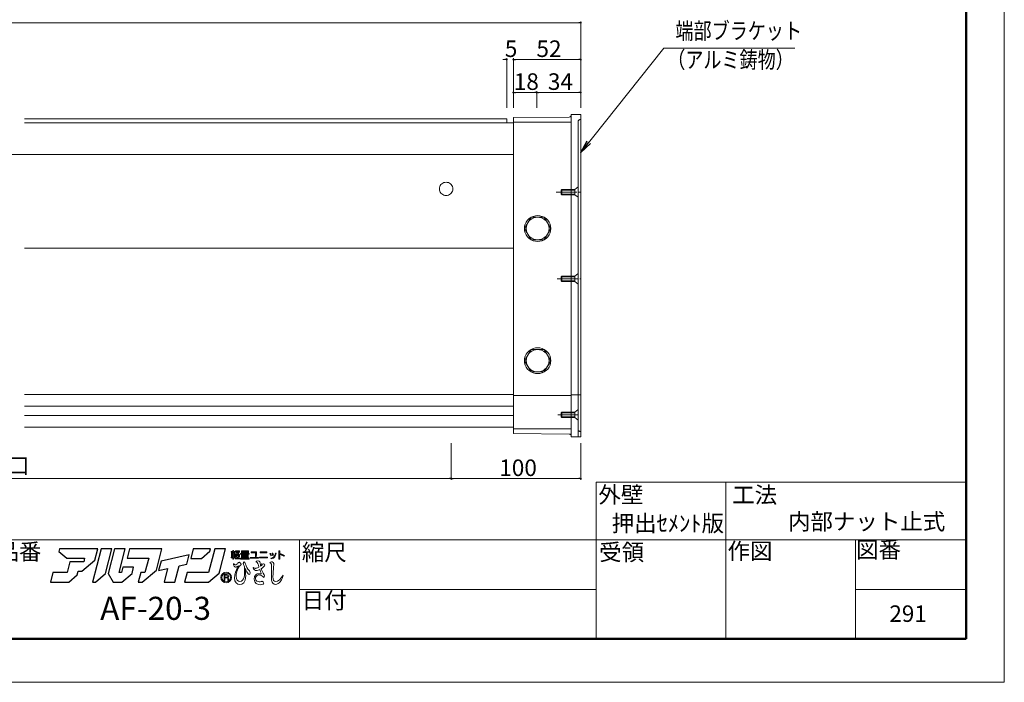
# Model space of a CAD drawing. Units: inches. Extents: x 0 to 1485, y 0 to 1050.
# Drawn here: x 724 to 1485, y 0 to 512 of the extents above; entities that cross this region are included whole.
import ezdxf
from ezdxf.enums import TextEntityAlignment as Align

# ---------------------------------------------------------------- set-up
doc = ezdxf.new("R2010")
doc.units = ezdxf.units.IN
doc.header["$MEASUREMENT"] = 0
doc.linetypes.add('CENTER-S', pattern=[2.08, 1.6, -0.16, 0.16, -0.16])
doc.layers.get('DEFPOINTS').update_dxf_attribs({"lineweight": 9})
for name, color, linetype, lineweight in [('寸法線', 7, 'Continuous', 9), ('引出線', 7, 'Continuous', 9), ('文字', 7, 'Continuous', 9), ('枠', 7, 'Continuous', 20), ('ﾚｲﾔｰ2', 7, 'Continuous', 13), ('ﾚｲﾔｰ3', 7, 'Continuous', 9)]:
    doc.layers.add(name, color=color, linetype=linetype, lineweight=lineweight)
doc.styles.add('Style1', font='ＭＳ ゴシック')
doc.styles.add('Style2', font='HGRSMP.TTF')

msp = doc.modelspace()

# ---------------------------------------------------------------- linework, layer by layer
at = {"color": 0, "linetype": 'ByBlock', "lineweight": -2}
for p, q in [((1156.98, 509.66), (1156.23, 509.66)), ((1099.76, 481.15), (1099.01, 481.15)), ((1106.46, 481.15), (1107.21, 481.15)), ((1106.46, 481.15), (1107.21, 481.15)), ((1156.98, 481.15), (1156.23, 481.15)), ((1106.46, 455.72), (1107.21, 455.72)), ((1122.96, 455.72), (1122.21, 455.72)), ((1124.46, 455.72), (1125.21, 455.72)), ((1156.98, 455.72), (1156.23, 455.72)), ((1056.98, 157.38), (1056.23, 157.38)), ((1058.48, 157.38), (1059.23, 157.38)), ((1156.98, 157.38), (1156.23, 157.38))]:
    msp.add_line(p, q, dxfattribs=at)
at = {"color": 0, "linetype": 'ByBlock'}
for p, q in [((1157.73, 409.48), (1162.66, 418.34)), ((1157.73, 409.48), (1163.97, 417.3)), ((1165.27, 416.26), (1157.73, 409.48))]:
    msp.add_line(p, q, dxfattribs=at)
at = {"color": 0, "linetype": 'ByBlock', "const_width": 0.75}
for points in [[(1157.36, 509.66, 1), (1158.11, 509.66, 1)], [(1100.13, 481.15, 1), (1100.88, 481.15, 1)], [(1106.08, 481.15, 1), (1105.33, 481.15, 1)], [(1106.08, 481.15, 1), (1105.33, 481.15, 1)], [(1157.36, 481.15, 1), (1158.11, 481.15, 1)], [(1106.08, 455.72, 1), (1105.33, 455.72, 1)], [(1123.33, 455.72, 1), (1124.08, 455.72, 1)], [(1124.08, 455.72, 1), (1123.33, 455.72, 1)], [(1157.36, 455.72, 1), (1158.11, 455.72, 1)], [(1058.11, 157.38, 1), (1057.36, 157.38, 1)], [(1057.36, 157.38, 1), (1058.11, 157.38, 1)], [(1157.36, 157.38, 1), (1158.11, 157.38, 1)]]:
    msp.add_lwpolyline(points, format="xyb", close=True, dxfattribs=at)
at = {"layer": 'DEFPOINTS'}
for p, q in [((1485, 0), (1485, 1050)), ((0, 0), (1485, 0))]:
    msp.add_line(p, q, dxfattribs=at)
at = {"layer": '寸法線', "color": 5, "linetype": 'Continuous'}
for p, q in [((1157.73, 443.84), (1157.73, 510.66)), ((269.49, 509.66), (1156.23, 509.66)), ((1099.01, 481.15), (1097.51, 481.15)), ((1100.51, 443.84), (1100.51, 482.15)), ((1105.71, 443.84), (1105.71, 482.15)), ((1105.71, 443.84), (1105.71, 482.15)), ((1107.21, 481.15), (1108.71, 481.15)), ((1107.21, 481.15), (1156.23, 481.15)), ((1157.73, 443.84), (1157.73, 482.15)), ((1105.71, 443.84), (1105.71, 456.72)), ((1123.71, 443.84), (1123.71, 456.72)), ((1123.71, 443.84), (1123.71, 456.72)), ((1157.73, 443.84), (1157.73, 456.72)), ((1122.21, 455.72), (1107.21, 455.72)), ((1125.21, 455.72), (1156.23, 455.72)), ((1057.73, 184.75), (1057.73, 156.38)), ((1057.73, 184.75), (1057.73, 156.38)), ((1157.73, 184.75), (1157.73, 156.38)), ((1056.23, 157.38), (369.49, 157.38)), ((1059.23, 157.38), (1156.23, 157.38))]:
    msp.add_line(p, q, dxfattribs=at)
at = {"layer": '引出線', "color": 5}
msp.add_line((1157.73, 409.48), (1221.89, 489.92), dxfattribs=at)
at = {"layer": '引出線', "color": 5, "ltscale": 10}
msp.add_line((1323.19, 489.92), (1221.89, 489.92), dxfattribs=at)
at = {"layer": '枠', "linetype": 'Continuous', "lineweight": 50}
for p, q in [((1455.43, 1016.41), (1455.43, 140.53)), ((1455.43, 140.53), (1455.43, 33.59)), ((29.57, 33.59), (1455.43, 33.59))]:
    msp.add_line(p, q, dxfattribs=at)
at = {"layer": '枠', "linetype": 'Continuous'}
for p, q in [((1169.7, 154.74), (1455.43, 154.74)), ((1169.7, 154.74), (1169.7, 33.59)), ((1169.7, 154.74), (1455.43, 154.74)), ((1169.7, 154.74), (1455.43, 154.74)), ((1169.7, 154.74), (1455.43, 154.74)), ((1169.7, 154.74), (1455.43, 154.74)), ((1169.7, 154.74), (1455.43, 154.74)), ((1169.7, 154.74), (1455.43, 154.74)), ((1169.7, 154.74), (1455.43, 154.74)), ((1269.92, 154.74), (1269.92, 33.59)), ((29.57, 109.97), (1455.43, 109.97)), ((940.36, 109.97), (940.36, 33.59)), ((1370.14, 109.97), (1370.14, 33.59)), ((940.36, 71.78), (1169.7, 71.78)), ((1370.14, 71.78), (1455.43, 71.78))]:
    msp.add_line(p, q, dxfattribs=at)
at = {"layer": '枠', "linetype": 'Continuous', "lineweight": 25}
for p, q in [((755, 103.11), (754.46, 101.1)), ((754.46, 101.1), (760.63, 95.85)), ((783.29, 103.11), (755, 103.11)), ((787.18, 103.11), (780.47, 77.42)), ((782.35, 94.37), (784.63, 103.11)), ((784.63, 103.11), (783.29, 103.11)), ((795.49, 103.11), (787.18, 103.11)), ((790.53, 84.01), (795.49, 103.11)), ((797.5, 103.11), (792.54, 84.01)), ((805.82, 103.11), (797.5, 103.11)), ((800.99, 84.82), (805.82, 103.11)), ((809.17, 103.11), (807.29, 95.85)), ((825.79, 103.11), (809.17, 103.11)), ((828.88, 103.11), (825.79, 103.11)), ((834.11, 103.11), (828.88, 103.11)), ((829.82, 86.7), (834.11, 103.11)), ((858.24, 103.11), (856.36, 95.72)), ((871.78, 103.11), (858.24, 103.11)), ((864.81, 95.72), (871.25, 101.23)), ((875, 103.11), (870.17, 84.82)), ((871.25, 101.23), (871.78, 103.11)), ((883.31, 103.11), (875, 103.11)), ((878.89, 86.16), (883.31, 103.11)), ((760.63, 95.85), (774.44, 95.85)), ((763.04, 93.03), (760.9, 84.82)), ((771.36, 93.03), (763.04, 93.03)), ((773.77, 93.03), (771.36, 93.03)), ((772.16, 85.76), (782.35, 94.37)), ((774.44, 95.85), (773.77, 93.03)), ((807.29, 95.85), (823.92, 95.85)), ((823.92, 95.85), (820.97, 84.82)), ((833.44, 93.7), (831.56, 86.43)), ((855.29, 98.54), (833.44, 93.7)), ((853.41, 91.28), (855.29, 98.54)), ((856.36, 95.72), (864.81, 95.72)), ((749.9, 84.82), (748.02, 77.42)), ((760.9, 84.82), (749.9, 84.82)), ((768.67, 82.93), (769.48, 85.76)), ((769.48, 85.76), (772.16, 85.76)), ((782.75, 77.42), (790.53, 84.01)), ((792.54, 84.01), (796.56, 77.42)), ((802.86, 84.82), (800.99, 84.82)), ((803.94, 88.99), (802.86, 84.82)), ((803.13, 77.42), (811.04, 84.15)), ((812.25, 88.99), (803.94, 88.99)), ((811.04, 84.15), (812.25, 88.99)), ((817.75, 84.82), (815.87, 77.42)), ((820.97, 84.82), (817.75, 84.82)), ((818.82, 77.42), (829.82, 86.7)), ((831.56, 86.43), (838.53, 87.91)), ((838.53, 87.91), (835.85, 77.42)), ((844.16, 77.42), (847.38, 89.93)), ((847.38, 89.93), (853.41, 91.28)), ((853.55, 84.82), (851.67, 77.42)), ((870.17, 84.82), (853.55, 84.82)), ((870.04, 77.42), (878.35, 84.41)), ((878.35, 84.41), (878.89, 86.16)), ((748.02, 77.42), (762.24, 77.42)), ((762.24, 77.42), (768.67, 82.93)), ((780.47, 77.42), (782.75, 77.42)), ((796.56, 77.42), (803.13, 77.42)), ((815.87, 77.42), (818.82, 77.42)), ((835.85, 77.42), (844.16, 77.42)), ((851.67, 77.42), (870.04, 77.42))]:
    msp.add_line(p, q, dxfattribs=at)
at = {"layer": '枠', "linetype": 'Continuous', "lineweight": 0}
for p, q in [((888.95, 101.1), (887.74, 101.1)), ((888.95, 99.62), (888.95, 98.95)), ((890.15, 99.62), (890.15, 98.95)), ((901.55, 99.48), (894.85, 99.48)), ((894.85, 99.48), (894.85, 99.08)), ((894.85, 99.08), (901.55, 99.08)), ((895.52, 101.5), (895.52, 99.75)), ((901.01, 101.5), (895.52, 101.5)), ((895.52, 99.75), (901.01, 99.75)), ((896.05, 100.83), (896.05, 101.1)), ((896.05, 101.1), (900.48, 101.1)), ((900.48, 100.83), (896.05, 100.83)), ((896.05, 100.15), (896.05, 100.42)), ((896.05, 100.42), (900.48, 100.42)), ((900.48, 100.15), (896.05, 100.15)), ((900.48, 101.1), (900.48, 100.83)), ((900.48, 100.42), (900.48, 100.15)), ((901.01, 99.75), (901.01, 101.5)), ((901.55, 99.08), (901.55, 99.48)), ((903.03, 100.69), (907.32, 100.69)), ((910.13, 100.02), (910.13, 100.69)), ((910.13, 100.69), (915.09, 100.69)), ((915.09, 100.02), (910.13, 100.02)), ((915.09, 100.69), (915.09, 100.02)), ((924.35, 101.5), (925.15, 101.5)), ((888.95, 98.54), (888.95, 97.87)), ((890.15, 98.54), (890.15, 97.87)), ((890.69, 98.54), (891.09, 98.14)), ((892.97, 97.6), (892.97, 98.27)), ((897.93, 95.72), (894.85, 95.72)), ((894.85, 95.72), (894.85, 95.18)), ((894.85, 95.18), (901.55, 95.18)), ((897.93, 96.52), (895.38, 96.52)), ((895.38, 96.52), (895.38, 96.12)), ((895.38, 96.12), (897.93, 96.12)), ((900.88, 98.81), (895.65, 98.81)), ((895.65, 98.81), (895.65, 96.93)), ((895.65, 96.93), (897.93, 96.93)), ((896.19, 98), (896.19, 98.41)), ((896.19, 98.41), (897.93, 98.41)), ((897.93, 98), (896.19, 98)), ((896.19, 97.33), (896.19, 97.73)), ((896.19, 97.73), (897.93, 97.73)), ((897.93, 97.33), (896.19, 97.33)), ((897.93, 98.41), (897.93, 98)), ((897.93, 97.73), (897.93, 97.33)), ((897.93, 96.93), (897.93, 96.52)), ((897.93, 96.12), (897.93, 95.72)), ((898.47, 98), (898.47, 98.41)), ((898.47, 98.41), (900.35, 98.41)), ((900.35, 98), (898.47, 98)), ((898.47, 97.33), (898.47, 97.73)), ((898.47, 97.73), (900.35, 97.73)), ((900.35, 97.33), (898.47, 97.33)), ((898.47, 96.52), (898.47, 96.93)), ((898.47, 96.93), (900.88, 96.93)), ((901.01, 96.52), (898.47, 96.52)), ((898.47, 95.72), (898.47, 96.12)), ((898.47, 96.12), (901.01, 96.12)), ((901.55, 95.72), (898.47, 95.72)), ((900.35, 98.41), (900.35, 98)), ((900.35, 97.73), (900.35, 97.33)), ((900.88, 96.93), (900.88, 98.81)), ((901.01, 96.12), (901.01, 96.52)), ((901.55, 95.18), (901.55, 95.72)), ((909.6, 96.12), (909.6, 96.66)), ((909.6, 96.66), (915.76, 96.66)), ((915.76, 96.12), (909.6, 96.12)), ((915.76, 96.66), (915.76, 96.12)), ((918.71, 97.87), (918.18, 97.73)), ((918.45, 95.31), (918.18, 95.85)), ((920.32, 98.14), (919.65, 98))]:
    msp.add_line(p, q, dxfattribs=at)
at = {"layer": '枠', "linetype": 'Continuous', "lineweight": 15}
for p, q in [((910.94, 91.41), (910.94, 91.55)), ((904.77, 88.58), (905.17, 88.32)), ((927.7, 82.8), (927.83, 82.67))]:
    msp.add_line(p, q, dxfattribs=at)
at = {"layer": '枠', "linetype": 'Continuous', "lineweight": 9}
for p, q in [((882.78, 82.8), (882.78, 81.19)), ((882.78, 80.78), (882.78, 78.76))]:
    msp.add_line(p, q, dxfattribs=at)
at = {"layer": '枠', "linetype": 'Continuous', "lineweight": 0}
for points in [[(887.74, 101.1), (887.74, 100.56), (887.74, 100.56), (887.74, 100.56)], [(887.74, 100.56), (888.95, 100.56), (888.95, 100.56), (888.95, 100.56)], [(888.95, 100.15), (887.87, 100.15), (887.87, 100.15), (887.87, 100.15)], [(887.87, 100.15), (887.87, 97.33), (887.87, 97.33), (887.87, 97.33)], [(888.41, 98.95), (888.41, 99.62), (888.41, 99.62), (888.41, 99.62)], [(888.41, 99.62), (888.95, 99.62), (888.95, 99.62), (888.95, 99.62)], [(888.95, 98.95), (888.41, 98.95), (888.41, 98.95), (888.41, 98.95)], [(889.48, 101.77), (888.95, 101.77), (888.95, 101.77), (888.95, 101.77)], [(888.95, 101.77), (888.95, 101.1), (888.95, 101.1), (888.95, 101.1)], [(888.95, 100.56), (888.95, 100.15), (888.95, 100.15), (888.95, 100.15)], [(889.48, 101.1), (889.48, 101.77), (889.48, 101.77), (889.48, 101.77)], [(890.82, 101.1), (889.48, 101.1), (889.48, 101.1), (889.48, 101.1)], [(889.48, 100.56), (890.82, 100.56), (890.82, 100.56), (890.82, 100.56)], [(889.48, 100.15), (889.48, 100.56), (889.48, 100.56), (889.48, 100.56)], [(890.69, 100.15), (889.48, 100.15), (889.48, 100.15), (889.48, 100.15)], [(889.48, 98.95), (889.48, 99.62), (889.48, 99.62), (889.48, 99.62)], [(889.48, 99.62), (890.15, 99.62), (890.15, 99.62), (890.15, 99.62)], [(890.15, 98.95), (889.48, 98.95), (889.48, 98.95), (889.48, 98.95)], [(890.69, 97.33), (890.69, 100.15), (890.69, 100.15), (890.69, 100.15)], [(892.3, 99.35), (891.63, 98.95), (891.09, 98.67), (890.69, 98.54)], [(890.82, 100.56), (890.82, 101.1), (890.82, 101.1), (890.82, 101.1)], [(894.18, 101.5), (890.96, 101.5), (890.96, 101.5), (890.96, 101.5)], [(890.96, 101.5), (890.96, 100.96), (890.96, 100.96), (890.96, 100.96)], [(890.96, 100.96), (893.5, 100.96), (893.5, 100.96), (893.5, 100.96)], [(891.09, 98.14), (891.36, 98.14), (892.03, 98.41), (892.7, 98.95)], [(891.9, 100.83), (891.49, 100.69), (891.49, 100.69), (891.49, 100.69)], [(891.49, 100.69), (891.63, 100.42), (891.76, 99.89), (892.3, 99.35)], [(892.7, 99.75), (892.3, 100.15), (892.03, 100.56), (891.9, 100.83)], [(893.5, 100.96), (893.37, 100.69), (893.24, 100.29), (892.7, 99.75)], [(892.7, 98.95), (893.11, 98.54), (893.5, 98.27), (894.04, 98)], [(893.11, 99.35), (893.77, 100.02), (894.04, 100.69), (894.18, 100.96)], [(894.44, 98.54), (894.18, 98.67), (893.64, 98.95), (893.11, 99.35)], [(894.18, 100.96), (894.18, 101.5), (894.18, 101.5), (894.18, 101.5)], [(903.03, 100.15), (903.03, 100.69), (903.03, 100.69), (903.03, 100.69)], [(906.65, 100.15), (903.03, 100.15), (903.03, 100.15), (903.03, 100.15)], [(906.24, 96.52), (906.51, 97.6), (906.51, 99.48), (906.65, 100.15)], [(907.32, 100.69), (907.32, 99.48), (907.18, 98.41), (907.05, 97.47)], [(917.64, 99.48), (918.18, 99.62), (918.18, 99.62), (918.18, 99.62)], [(918.18, 97.73), (918.04, 98.54), (917.77, 99.08), (917.64, 99.48)], [(918.18, 95.85), (920.19, 96.25), (921.26, 97.06), (921.8, 99.75)], [(918.18, 99.62), (918.58, 98.81), (918.71, 98.27), (918.71, 97.87)], [(922.33, 99.75), (921.93, 97.6), (921.39, 95.98), (918.45, 95.31)], [(919.25, 99.75), (919.79, 99.89), (919.79, 99.89), (919.79, 99.89)], [(919.65, 98), (919.65, 98.54), (919.52, 99.08), (919.25, 99.75)], [(919.79, 99.89), (920.19, 98.95), (920.19, 98.81), (920.32, 98.14)], [(921.8, 99.75), (922.33, 99.75), (922.33, 99.75), (922.33, 99.75)], [(924.35, 95.18), (924.35, 101.5), (924.35, 101.5), (924.35, 101.5)], [(925.15, 101.5), (925.15, 99.62), (925.15, 99.62), (925.15, 99.62)], [(925.15, 99.62), (926.36, 99.35), (927.43, 98.81), (928.77, 98)], [(928.37, 97.47), (927.16, 98.14), (926.49, 98.54), (925.15, 98.95)], [(925.15, 98.95), (925.15, 95.18), (925.15, 95.18), (925.15, 95.18)], [(888.95, 96.79), (887.74, 96.79), (887.74, 96.79), (887.74, 96.79)], [(887.74, 96.79), (887.74, 96.25), (887.74, 96.25), (887.74, 96.25)], [(887.74, 96.25), (888.95, 96.25), (888.95, 96.25), (888.95, 96.25)], [(887.87, 97.33), (888.95, 97.33), (888.95, 97.33), (888.95, 97.33)], [(888.41, 97.87), (888.41, 98.54), (888.41, 98.54), (888.41, 98.54)], [(888.41, 98.54), (888.95, 98.54), (888.95, 98.54), (888.95, 98.54)], [(888.95, 97.87), (888.41, 97.87), (888.41, 97.87), (888.41, 97.87)], [(888.95, 97.33), (888.95, 96.79), (888.95, 96.79), (888.95, 96.79)], [(888.95, 96.25), (888.95, 95.04), (888.95, 95.04), (888.95, 95.04)], [(888.95, 95.04), (889.48, 95.04), (889.48, 95.04), (889.48, 95.04)], [(889.48, 97.87), (889.48, 98.54), (889.48, 98.54), (889.48, 98.54)], [(889.48, 98.54), (890.15, 98.54), (890.15, 98.54), (890.15, 98.54)], [(890.15, 97.87), (889.48, 97.87), (889.48, 97.87), (889.48, 97.87)], [(889.48, 96.79), (889.48, 97.33), (889.48, 97.33), (889.48, 97.33)], [(889.48, 97.33), (890.69, 97.33), (890.69, 97.33), (890.69, 97.33)], [(890.82, 96.79), (889.48, 96.79), (889.48, 96.79), (889.48, 96.79)], [(889.48, 95.04), (889.48, 96.25), (889.48, 96.25), (889.48, 96.25)], [(889.48, 96.25), (890.82, 96.25), (890.82, 96.25), (890.82, 96.25)], [(892.3, 95.85), (890.69, 95.85), (890.69, 95.85), (890.69, 95.85)], [(890.69, 95.85), (890.69, 95.31), (890.69, 95.31), (890.69, 95.31)], [(890.69, 95.31), (894.31, 95.31), (894.31, 95.31), (894.31, 95.31)], [(890.82, 96.25), (890.82, 96.79), (890.82, 96.79), (890.82, 96.79)], [(892.3, 97.6), (890.96, 97.6), (890.96, 97.6), (890.96, 97.6)], [(890.96, 97.6), (890.96, 97.06), (890.96, 97.06), (890.96, 97.06)], [(890.96, 97.06), (892.3, 97.06), (892.3, 97.06), (892.3, 97.06)], [(892.97, 98.27), (892.3, 98.27), (892.3, 98.27), (892.3, 98.27)], [(892.3, 98.27), (892.3, 97.6), (892.3, 97.6), (892.3, 97.6)], [(892.3, 97.06), (892.3, 95.85), (892.3, 95.85), (892.3, 95.85)], [(894.18, 97.6), (892.97, 97.6), (892.97, 97.6), (892.97, 97.6)], [(892.97, 95.85), (892.97, 97.06), (892.97, 97.06), (892.97, 97.06)], [(892.97, 97.06), (894.18, 97.06), (894.18, 97.06), (894.18, 97.06)], [(894.31, 95.85), (892.97, 95.85), (892.97, 95.85), (892.97, 95.85)], [(894.04, 98), (894.44, 98.54), (894.44, 98.54), (894.44, 98.54)], [(894.18, 97.06), (894.18, 97.6), (894.18, 97.6), (894.18, 97.6)], [(894.31, 95.31), (894.31, 95.85), (894.31, 95.85), (894.31, 95.85)], [(902.35, 95.98), (902.35, 96.52), (902.35, 96.52), (902.35, 96.52)], [(902.35, 96.52), (906.24, 96.52), (906.24, 96.52), (906.24, 96.52)], [(908.66, 95.98), (902.35, 95.98), (902.35, 95.98), (902.35, 95.98)], [(907.05, 97.47), (907.05, 97.06), (906.91, 96.79), (906.91, 96.52)], [(906.91, 96.52), (908.66, 96.52), (908.66, 96.52), (908.66, 96.52)], [(908.66, 96.52), (908.66, 95.98), (908.66, 95.98), (908.66, 95.98)], [(925.15, 95.18), (924.35, 95.18), (924.35, 95.18), (924.35, 95.18)], [(928.77, 98), (928.37, 97.47), (928.37, 97.47), (928.37, 97.47)]]:
    msp.add_open_spline(points, degree=3, dxfattribs=at)
at = {"layer": '枠', "linetype": 'Continuous', "lineweight": 15}
for points in [[(889.35, 91.55), (889.35, 91.55), (889.35, 91.68), (889.48, 91.68)], [(891.09, 88.99), (890.29, 88.99), (889.35, 90.34), (889.35, 91.55)], [(889.48, 91.68), (889.48, 91.68), (889.48, 91.68), (889.62, 91.41)], [(889.62, 91.41), (890.02, 91.01), (890.29, 90.74), (890.69, 90.74)], [(890.69, 90.74), (891.63, 90.74), (892.43, 91.68), (892.83, 91.95)], [(892.83, 91.95), (893.37, 92.62), (893.5, 92.76), (893.77, 92.76)], [(893.77, 92.76), (894.18, 92.76), (895.25, 91.95), (895.25, 91.14)], [(896.99, 91.81), (896.99, 92.49), (897.4, 93.03), (897.79, 93.03)], [(897.13, 91.01), (897.13, 91.28), (896.99, 91.55), (896.99, 91.81)], [(897.79, 93.03), (898.06, 93.03), (898.33, 92.49), (898.47, 91.95)], [(898.47, 91.95), (899.41, 88.99), (900.07, 88.05), (901.68, 86.03)], [(906.91, 93.29), (906.91, 93.43), (907.45, 93.83), (908.12, 93.83)], [(907.05, 93.03), (906.91, 93.16), (906.91, 93.16), (906.91, 93.29)], [(908.25, 91.81), (907.99, 92.49), (907.85, 92.62), (907.05, 93.03)], [(908.12, 93.83), (908.52, 93.83), (910.13, 93.56), (910.13, 92.22)], [(909.06, 88.85), (908.93, 89.26), (908.39, 91.41), (908.25, 91.81)], [(910.13, 92.22), (910.13, 91.14), (910.27, 90.47), (910.4, 89.66)], [(910.94, 91.55), (911.74, 91.28), (911.87, 91.28), (912.14, 91.28)], [(911.34, 91.01), (911.2, 91.14), (911.07, 91.28), (910.94, 91.41)], [(912.14, 91.28), (912.28, 91.28), (912.81, 91.55), (912.95, 91.55)], [(912.95, 91.55), (913.35, 91.55), (913.62, 90.87), (913.62, 90.6)], [(917.64, 92.49), (917.64, 92.76), (918.18, 93.16), (918.85, 93.16)], [(917.91, 92.22), (917.77, 92.22), (917.64, 92.35), (917.64, 92.49)], [(918.85, 90.2), (918.85, 90.74), (918.71, 92.08), (917.91, 92.22)], [(918.85, 93.16), (919.38, 93.16), (920.72, 92.22), (920.72, 91.14)], [(890.15, 80.65), (890.15, 83.61), (891.49, 86.84), (892.43, 88.58)], [(892.3, 89.53), (891.63, 88.99), (891.36, 88.99), (891.09, 88.99)], [(894.85, 90.6), (891.76, 88.05), (891.49, 82.67), (891.49, 81.86)], [(893.24, 90.07), (892.97, 90.07), (892.56, 89.66), (892.3, 89.53)], [(892.43, 88.58), (892.56, 88.72), (893.24, 89.93), (893.24, 90.07)], [(894.44, 77.96), (897.93, 77.96), (898.06, 83.74), (898.06, 86.3)], [(895.25, 91.14), (895.25, 90.87), (895.12, 90.74), (894.85, 90.6)], [(898.06, 86.3), (898.06, 89.12), (897.93, 89.39), (897.13, 91.01)], [(901.55, 83.34), (900.48, 83.34), (899, 86.97), (898.6, 87.91)], [(898.6, 87.91), (898.6, 86.97), (898.87, 83.2), (898.87, 82.53)], [(902.22, 84.55), (902.22, 83.48), (901.82, 83.34), (901.55, 83.34)], [(901.68, 86.03), (901.95, 85.76), (902.22, 85.49), (902.22, 84.55)], [(904.64, 88.45), (904.64, 88.45), (904.64, 88.58), (904.77, 88.58)], [(905.57, 86.97), (905.17, 87.38), (904.64, 88.18), (904.64, 88.45)], [(905.17, 88.32), (905.44, 88.18), (905.84, 88.05), (906.51, 88.05)], [(905.3, 79.71), (905.3, 83.2), (907.58, 83.88), (908.93, 83.88)], [(907.18, 86.3), (906.65, 86.3), (905.98, 86.57), (905.57, 86.97)], [(906.51, 88.05), (906.78, 88.05), (907.58, 88.05), (909.06, 88.85)], [(909.73, 87.11), (909.06, 86.7), (907.99, 86.3), (907.18, 86.3)], [(908.93, 83.88), (909.73, 83.88), (910.53, 83.74), (910.94, 83.74)], [(910.94, 83.74), (910.8, 84.28), (909.86, 86.57), (909.73, 87.11)], [(910.4, 89.66), (910.8, 89.93), (911.47, 90.34), (911.47, 90.74)], [(913.62, 90.6), (913.62, 89.93), (912.14, 88.58), (910.94, 87.78)], [(910.94, 87.78), (911.74, 85.49), (912.01, 84.95), (913.08, 83.07)], [(911.47, 90.74), (911.47, 90.87), (911.47, 90.87), (911.34, 91.01)], [(918.71, 84.15), (918.71, 85.9), (918.85, 88.45), (918.85, 90.2)], [(919.92, 76.48), (918.71, 77.56), (918.71, 79.3), (918.71, 84.15)], [(920.46, 89.26), (920.19, 86.84), (919.92, 84.68), (919.92, 81.59)], [(920.72, 91.14), (920.72, 91.01), (920.72, 90.87), (920.46, 89.26)], [(894.44, 75.67), (892.3, 75.67), (890.15, 77.15), (890.15, 80.65)], [(891.49, 81.86), (891.49, 79.3), (892.56, 77.96), (894.44, 77.96)], [(898.87, 82.53), (898.87, 76.75), (896.19, 75.67), (894.44, 75.67)], [(910.27, 75.4), (908.39, 75.4), (905.3, 76.21), (905.3, 79.71)], [(908.93, 82.93), (906.78, 82.93), (906.38, 80.92), (906.38, 80.11)], [(906.38, 80.11), (906.38, 77.96), (908.25, 77.69), (909.33, 77.69)], [(912.01, 81.73), (911.2, 82.67), (910, 82.93), (908.93, 82.93)], [(909.33, 77.69), (909.6, 77.69), (910.4, 77.69), (910.94, 77.83)], [(912.81, 76.61), (912.81, 75.81), (912.14, 75.4), (910.27, 75.4)], [(910.94, 77.83), (911.2, 77.96), (911.34, 78.09), (911.47, 78.09)], [(911.47, 78.09), (912.01, 78.09), (912.81, 77.29), (912.81, 76.61)], [(912.68, 81.05), (912.55, 81.05), (912.55, 81.05), (912.01, 81.73)], [(913.35, 81.99), (913.35, 81.59), (913.21, 81.05), (912.68, 81.05)], [(913.08, 83.07), (913.35, 82.67), (913.35, 82.13), (913.35, 81.99)], [(919.92, 81.59), (919.92, 78.9), (920.46, 77.96), (922.07, 77.96)], [(921.8, 75.67), (921.26, 75.67), (920.46, 75.94), (919.92, 76.48)], [(925.55, 77.69), (924.61, 76.48), (923.27, 75.67), (921.8, 75.67)], [(922.07, 77.96), (923.67, 77.96), (926.09, 79.44), (927.7, 82.8)], [(927.83, 82.67), (927.7, 81.86), (927.16, 79.84), (925.55, 77.69)]]:
    msp.add_open_spline(points, degree=3, dxfattribs=at)
at = {"layer": '枠', "linetype": 'Continuous', "lineweight": 9}
for points in [[(883.85, 85.09), (881.57, 85.09), (879.69, 83.2), (879.69, 81.05)], [(880.37, 81.05), (880.37, 82.93), (881.97, 84.41), (883.85, 84.41)], [(887.87, 81.05), (887.87, 83.2), (886, 85.09), (883.85, 85.09)], [(883.85, 84.41), (885.73, 84.41), (887.2, 82.93), (887.2, 81.05)], [(879.69, 81.05), (879.69, 78.76), (881.57, 76.88), (883.85, 76.88)], [(883.85, 77.56), (881.97, 77.56), (880.37, 79.17), (880.37, 81.05)], [(882.24, 78.76), (882.24, 83.34), (882.24, 83.34), (882.24, 83.34)], [(882.24, 83.34), (884.25, 83.34), (884.25, 83.34), (884.25, 83.34)], [(882.78, 78.76), (882.24, 78.76), (882.24, 78.76), (882.24, 78.76)], [(884.25, 82.8), (882.78, 82.8), (882.78, 82.8), (882.78, 82.8)], [(882.78, 81.19), (884.25, 81.19), (884.25, 81.19), (884.25, 81.19)], [(884.25, 80.78), (882.78, 80.78), (882.78, 80.78), (882.78, 80.78)], [(883.85, 76.88), (886, 76.88), (887.87, 78.76), (887.87, 81.05)], [(887.2, 81.05), (887.2, 79.17), (885.73, 77.56), (883.85, 77.56)], [(884.25, 83.34), (885.06, 83.34), (885.73, 83.07), (885.73, 82.13)], [(885.06, 81.99), (885.06, 82.67), (884.66, 82.8), (884.25, 82.8)], [(884.25, 81.19), (884.66, 81.19), (885.06, 81.32), (885.06, 81.99)], [(885.06, 79.98), (885.06, 80.25), (885.06, 80.78), (884.25, 80.78)], [(885.73, 82.13), (885.73, 81.46), (885.46, 81.19), (885.06, 81.05)], [(885.06, 81.05), (885.33, 80.92), (885.6, 80.78), (885.6, 80.11)], [(885.19, 78.76), (885.06, 79.04), (885.06, 79.71), (885.06, 79.98)], [(885.86, 78.76), (885.19, 78.76), (885.19, 78.76), (885.19, 78.76)], [(885.6, 80.11), (885.73, 79.3), (885.73, 79.3), (885.73, 79.3)], [(885.73, 79.3), (885.73, 79.04), (885.73, 79.04), (885.86, 78.9)], [(885.86, 78.9), (885.86, 78.76), (885.86, 78.76), (885.86, 78.76)]]:
    msp.add_open_spline(points, degree=3, dxfattribs=at)
at = {"layer": 'ﾚｲﾔｰ2', "ltscale": 10}
for p, q in [((727.91, 435.39), (1100.51, 435.39)), ((1100.51, 432.33), (1100.51, 435.39)), ((1105.71, 436.28), (1148.9, 436.78)), ((1105.71, 192.3), (1105.71, 436.28)), ((1148.9, 436.78), (1149.18, 436.8)), ((1149.18, 436.8), (1149.44, 436.88)), ((1149.44, 436.88), (1149.68, 436.99)), ((1149.68, 436.99), (1149.9, 437.15)), ((1149.9, 437.15), (1150.09, 437.34)), ((1150.09, 437.34), (1150.25, 437.56)), ((1150.25, 437.56), (1150.36, 437.8)), ((1150.36, 437.8), (1150.43, 438.06)), ((1150.43, 438.06), (1150.45, 438.31)), ((1157.73, 438.84), (1150.45, 438.84)), ((1150.45, 438.84), (1150.45, 189.75)), ((1155.74, 433.73), (1155.67, 433.47)), ((1155.85, 433.97), (1155.74, 433.73)), ((1156.01, 434.19), (1155.85, 433.97)), ((1156.2, 434.38), (1156.01, 434.19)), ((1156.42, 434.54), (1156.2, 434.38)), ((1156.66, 434.65), (1156.42, 434.54)), ((1156.92, 434.73), (1156.66, 434.65)), ((1157.2, 434.75), (1156.92, 434.73)), ((1157.47, 434.73), (1157.2, 434.75)), ((1157.73, 434.66), (1157.47, 434.73)), ((1157.73, 438.84), (1157.73, 189.75)), ((727.91, 432.33), (1105.71, 432.33)), ((1150.45, 432.71), (1105.71, 432.71)), ((1155.67, 433.47), (1155.65, 433.22)), ((1155.65, 433.22), (1155.65, 189.75)), ((774.46, 407.85), (320.02, 407.85)), ((634.82, 407.85), (1105.71, 407.85)), ((727.91, 335.32), (1105.71, 335.32)), ((727.91, 222.37), (1105.71, 222.37)), ((1150.45, 221.54), (1105.71, 221.54)), ((1150.45, 222.05), (1157.73, 222.05)), ((727.91, 213.36), (1105.71, 213.36)), ((727.91, 206.16), (1105.71, 206.16)), ((727.91, 197.24), (1105.71, 197.24)), ((1150.45, 195.88), (1105.71, 195.88)), ((1105.71, 192.3), (1148.9, 191.81)), ((1149.16, 191.79), (1148.9, 191.81)), ((1149.42, 191.72), (1149.16, 191.79)), ((1149.67, 191.6), (1149.42, 191.72)), ((1149.89, 191.45), (1149.67, 191.6)), ((1150.08, 191.26), (1149.89, 191.45)), ((1150.24, 191.04), (1150.08, 191.26)), ((1150.35, 190.8), (1150.24, 191.04)), ((1150.42, 190.54), (1150.35, 190.8)), ((1150.45, 190.28), (1150.42, 190.54)), ((1155.65, 195.37), (1155.67, 195.1)), ((1155.67, 195.1), (1155.74, 194.84)), ((1155.74, 194.84), (1155.86, 194.6)), ((1155.86, 194.6), (1156.01, 194.38)), ((1156.01, 194.38), (1156.21, 194.19)), ((1156.21, 194.19), (1156.43, 194.04)), ((1156.43, 194.04), (1156.68, 193.93)), ((1156.68, 193.93), (1156.94, 193.86)), ((1156.94, 193.86), (1157.21, 193.84)), ((1157.21, 193.84), (1157.48, 193.86)), ((1157.48, 193.86), (1157.73, 193.92)), ((1157.73, 189.75), (1150.45, 189.75))]:
    msp.add_line(p, q, dxfattribs=at)
at = {"layer": 'ﾚｲﾔｰ3', "ltscale": 10}
for p, q in [((1048.56, 382.14), (1048.48, 381.26)), ((1048.48, 381.26), (1048.56, 380.37)), ((1048.8, 383), (1048.56, 382.14)), ((1049.18, 383.81), (1048.8, 383)), ((1049.7, 384.54), (1049.18, 383.81)), ((1050.34, 385.17), (1049.7, 384.54)), ((1051.08, 385.68), (1050.34, 385.17)), ((1051.91, 386.06), (1051.08, 385.68)), ((1052.78, 386.29), (1051.91, 386.06)), ((1053.68, 386.36), (1052.78, 386.29)), ((1054.59, 386.29), (1053.68, 386.36)), ((1055.46, 386.06), (1054.59, 386.29)), ((1056.29, 385.68), (1055.46, 386.06)), ((1057.03, 385.17), (1056.29, 385.68)), ((1057.67, 384.54), (1057.03, 385.17)), ((1058.19, 383.81), (1057.67, 384.54)), ((1058.57, 383), (1058.19, 383.81)), ((1058.81, 382.14), (1058.57, 383)), ((1058.89, 381.26), (1058.81, 382.14)), ((1058.81, 380.37), (1058.89, 381.26)), ((1143.16, 380.85), (1142.64, 380.34)), ((1153.05, 380.85), (1143.16, 380.85)), ((1143.16, 380.85), (1143.16, 376.76)), ((1155.65, 382.89), (1153.05, 380.85)), ((1153.05, 380.85), (1153.05, 376.76)), ((1155.65, 382.89), (1155.65, 374.72)), ((1048.56, 380.37), (1048.8, 379.51)), ((1048.8, 379.51), (1049.18, 378.71)), ((1049.18, 378.71), (1049.7, 377.98)), ((1049.7, 377.98), (1050.34, 377.35)), ((1050.34, 377.35), (1051.08, 376.84)), ((1051.08, 376.84), (1051.91, 376.46)), ((1051.91, 376.46), (1052.78, 376.23)), ((1052.78, 376.23), (1053.68, 376.15)), ((1053.68, 376.15), (1054.59, 376.23)), ((1054.59, 376.23), (1055.46, 376.46)), ((1055.46, 376.46), (1056.29, 376.84)), ((1056.29, 376.84), (1057.03, 377.35)), ((1057.03, 377.35), (1057.67, 377.98)), ((1057.67, 377.98), (1058.19, 378.71)), ((1058.19, 378.71), (1058.57, 379.51)), ((1058.57, 379.51), (1058.81, 380.37)), ((1153.05, 380.34), (1142.64, 380.34)), ((1142.64, 380.34), (1142.64, 377.28)), ((1153.05, 378.81), (1142.64, 378.81)), ((1142.64, 377.28), (1153.05, 377.28)), ((1143.16, 376.76), (1142.64, 377.28)), ((1143.16, 376.76), (1153.05, 376.76)), ((1153.05, 376.76), (1155.65, 374.72)), ((1119.34, 359.29), (1114.24, 350.62)), ((1117.88, 358.28), (1116.62, 357.05)), ((1119.34, 359.28), (1117.88, 358.28)), ((1120.02, 358.12), (1118.76, 357.26)), ((1120.95, 360.02), (1119.34, 359.28)), ((1129.53, 359.29), (1119.34, 359.29)), ((1121.42, 358.76), (1120.02, 358.12)), ((1122.66, 360.47), (1120.95, 360.02)), ((1122.9, 359.15), (1121.42, 358.76)), ((1124.44, 360.62), (1122.66, 360.47)), ((1124.44, 359.28), (1122.9, 359.15)), ((1126.21, 360.47), (1124.44, 360.62)), ((1125.97, 359.15), (1124.44, 359.28)), ((1127.46, 358.76), (1125.97, 359.15)), ((1127.92, 360.02), (1126.21, 360.47)), ((1128.85, 358.12), (1127.46, 358.76)), ((1129.53, 359.28), (1127.92, 360.02)), ((1130.11, 357.26), (1128.85, 358.12)), ((1134.63, 350.62), (1129.53, 359.29)), ((1130.99, 358.28), (1129.53, 359.28)), ((1132.25, 357.05), (1130.99, 358.28)), ((1114.39, 352.35), (1114.24, 350.62)), ((1114.24, 350.62), (1119.34, 341.95)), ((1114.24, 350.62), (1114.39, 348.88)), ((1114.85, 354.04), (1114.39, 352.35)), ((1115.61, 355.62), (1114.85, 354.04)), ((1116.62, 357.05), (1115.61, 355.62)), ((1115.74, 352.12), (1115.61, 350.62)), ((1115.61, 350.62), (1115.74, 349.11)), ((1116.14, 353.58), (1115.74, 352.12)), ((1116.79, 354.95), (1116.14, 353.58)), ((1117.67, 356.19), (1116.79, 354.95)), ((1118.76, 357.26), (1117.67, 356.19)), ((1129.53, 341.95), (1134.63, 350.62)), ((1131.2, 356.19), (1130.11, 357.26)), ((1132.08, 354.95), (1131.2, 356.19)), ((1132.73, 353.58), (1132.08, 354.95)), ((1133.27, 355.62), (1132.25, 357.05)), ((1133.13, 352.12), (1132.73, 353.58)), ((1133.27, 350.62), (1133.13, 352.12)), ((1133.13, 349.11), (1133.27, 350.62)), ((1134.02, 354.04), (1133.27, 355.62)), ((1134.48, 352.35), (1134.02, 354.04)), ((1134.63, 350.62), (1134.48, 352.35)), ((1134.48, 348.88), (1134.63, 350.62)), ((1114.39, 348.88), (1114.85, 347.19)), ((1114.85, 347.19), (1115.61, 345.61)), ((1115.61, 345.61), (1116.62, 344.18)), ((1115.74, 349.11), (1116.14, 347.65)), ((1116.14, 347.65), (1116.79, 346.28)), ((1116.62, 344.18), (1117.88, 342.95)), ((1116.79, 346.28), (1117.67, 345.05)), ((1117.67, 345.05), (1118.76, 343.98)), ((1117.88, 342.95), (1119.34, 341.95)), ((1118.76, 343.98), (1120.02, 343.11)), ((1120.02, 343.11), (1121.42, 342.47)), ((1121.42, 342.47), (1122.9, 342.08)), ((1125.97, 342.08), (1127.46, 342.47)), ((1127.46, 342.47), (1128.85, 343.11)), ((1128.85, 343.11), (1130.11, 343.98)), ((1129.53, 341.95), (1130.99, 342.95)), ((1130.11, 343.98), (1131.2, 345.05)), ((1130.99, 342.95), (1132.25, 344.18)), ((1131.2, 345.05), (1132.08, 346.28)), ((1132.08, 346.28), (1132.73, 347.65)), ((1132.25, 344.18), (1133.27, 345.61)), ((1132.73, 347.65), (1133.13, 349.11)), ((1133.27, 345.61), (1134.02, 347.19)), ((1134.02, 347.19), (1134.48, 348.88)), ((1129.53, 341.95), (1119.34, 341.95)), ((1119.34, 341.95), (1120.95, 341.21)), ((1120.95, 341.21), (1122.66, 340.76)), ((1122.66, 340.76), (1124.44, 340.61)), ((1122.9, 342.08), (1124.44, 341.95)), ((1124.44, 341.95), (1125.97, 342.08)), ((1124.44, 340.61), (1126.21, 340.76)), ((1126.21, 340.76), (1127.92, 341.21)), ((1127.92, 341.21), (1129.53, 341.95)), ((1143.16, 313.85), (1142.64, 313.34)), ((1153.05, 313.34), (1142.64, 313.34)), ((1142.64, 313.34), (1142.64, 310.27)), ((1153.05, 313.85), (1143.16, 313.85)), ((1143.16, 313.85), (1143.16, 309.76)), ((1155.65, 315.89), (1153.05, 313.85)), ((1153.05, 313.85), (1153.05, 309.76)), ((1155.65, 315.89), (1155.65, 307.72)), ((1153.05, 311.8), (1142.64, 311.8)), ((1142.64, 310.27), (1153.05, 310.27)), ((1143.16, 309.76), (1142.64, 310.27)), ((1143.16, 309.76), (1153.05, 309.76)), ((1153.05, 309.76), (1155.65, 307.72)), ((1119.34, 257.15), (1114.24, 248.48)), ((1114.85, 251.9), (1114.39, 250.22)), ((1115.61, 253.48), (1114.85, 251.9)), ((1116.62, 254.91), (1115.61, 253.48)), ((1116.14, 251.44), (1115.74, 249.98)), ((1116.79, 252.81), (1116.14, 251.44)), ((1117.88, 256.14), (1116.62, 254.91)), ((1117.67, 254.05), (1116.79, 252.81)), ((1118.76, 255.12), (1117.67, 254.05)), ((1119.34, 257.15), (1117.88, 256.14)), ((1120.02, 255.98), (1118.76, 255.12)), ((1120.95, 257.88), (1119.34, 257.15)), ((1129.53, 257.15), (1119.34, 257.15)), ((1121.42, 256.62), (1120.02, 255.98)), ((1122.66, 258.33), (1120.95, 257.88)), ((1122.9, 257.01), (1121.42, 256.62)), ((1124.44, 258.49), (1122.66, 258.33)), ((1124.44, 257.15), (1122.9, 257.01)), ((1126.21, 258.33), (1124.44, 258.49)), ((1125.97, 257.01), (1124.44, 257.15)), ((1127.46, 256.62), (1125.97, 257.01)), ((1127.92, 257.88), (1126.21, 258.33)), ((1128.85, 255.98), (1127.46, 256.62)), ((1129.53, 257.15), (1127.92, 257.88)), ((1130.11, 255.12), (1128.85, 255.98)), ((1130.99, 256.14), (1129.53, 257.15)), ((1134.63, 248.48), (1129.53, 257.15)), ((1131.2, 254.05), (1130.11, 255.12)), ((1132.25, 254.91), (1130.99, 256.14)), ((1132.08, 252.81), (1131.2, 254.05)), ((1132.73, 251.44), (1132.08, 252.81)), ((1133.27, 253.48), (1132.25, 254.91)), ((1133.13, 249.98), (1132.73, 251.44)), ((1134.02, 251.9), (1133.27, 253.48)), ((1134.48, 250.22), (1134.02, 251.9)), ((1114.39, 250.22), (1114.24, 248.48)), ((1114.24, 248.48), (1119.34, 239.81)), ((1114.24, 248.48), (1114.39, 246.74)), ((1114.39, 246.74), (1114.85, 245.06)), ((1114.85, 245.06), (1115.61, 243.47)), ((1115.74, 249.98), (1115.61, 248.48)), ((1115.61, 248.48), (1115.74, 246.97)), ((1115.61, 243.47), (1116.62, 242.05)), ((1115.74, 246.97), (1116.14, 245.51)), ((1116.14, 245.51), (1116.79, 244.14)), ((1116.79, 244.14), (1117.67, 242.91)), ((1129.53, 239.81), (1134.63, 248.48)), ((1131.2, 242.91), (1132.08, 244.14)), ((1132.08, 244.14), (1132.73, 245.51)), ((1132.25, 242.05), (1133.27, 243.47)), ((1132.73, 245.51), (1133.13, 246.97)), ((1133.27, 248.48), (1133.13, 249.98)), ((1133.13, 246.97), (1133.27, 248.48)), ((1133.27, 243.47), (1134.02, 245.06)), ((1134.02, 245.06), (1134.48, 246.74)), ((1134.63, 248.48), (1134.48, 250.22)), ((1134.48, 246.74), (1134.63, 248.48)), ((1116.62, 242.05), (1117.88, 240.81)), ((1117.67, 242.91), (1118.76, 241.84)), ((1117.88, 240.81), (1119.34, 239.81)), ((1118.76, 241.84), (1120.02, 240.97)), ((1129.53, 239.81), (1119.34, 239.81)), ((1119.34, 239.81), (1120.95, 239.07)), ((1120.02, 240.97), (1121.42, 240.33)), ((1120.95, 239.07), (1122.66, 238.62)), ((1121.42, 240.33), (1122.9, 239.94)), ((1122.66, 238.62), (1124.44, 238.47)), ((1122.9, 239.94), (1124.44, 239.81)), ((1124.44, 239.81), (1125.97, 239.94)), ((1124.44, 238.47), (1126.21, 238.62)), ((1125.97, 239.94), (1127.46, 240.33)), ((1126.21, 238.62), (1127.92, 239.07)), ((1127.46, 240.33), (1128.85, 240.97)), ((1127.92, 239.07), (1129.53, 239.81)), ((1128.85, 240.97), (1130.11, 241.84)), ((1129.53, 239.81), (1130.99, 240.81)), ((1130.11, 241.84), (1131.2, 242.91)), ((1130.99, 240.81), (1132.25, 242.05)), ((1143.16, 208.65), (1142.64, 208.13)), ((1142.64, 208.14), (1142.64, 205.07)), ((1153.05, 208.13), (1142.64, 208.13)), ((1153.05, 206.6), (1142.64, 206.6)), ((1153.05, 208.65), (1143.16, 208.65)), ((1143.16, 208.65), (1143.16, 204.56)), ((1155.65, 210.69), (1153.05, 208.65)), ((1153.05, 208.65), (1153.05, 204.56)), ((1155.65, 210.69), (1155.65, 202.52)), ((1142.64, 205.07), (1153.05, 205.07)), ((1143.16, 204.56), (1142.64, 205.07)), ((1143.16, 204.56), (1153.05, 204.56)), ((1153.05, 204.56), (1155.65, 202.52))]:
    msp.add_line(p, q, dxfattribs=at)
at = {"layer": 'ﾚｲﾔｰ3', "color": 3, "linetype": 'CENTER-S', "lineweight": 5, "ltscale": 10}
for p, q in [((1138.74, 378.81), (1157.73, 378.81)), ((1139.4, 311.8), (1157.73, 311.8)), ((1140.07, 206.6), (1157.73, 206.6))]:
    msp.add_line(p, q, dxfattribs=at)

# ---------------------------------------------------------------- texts
at = {"layer": '寸法線', "color": 5, "style": 'Style1'}
for s, p in [('5', (1099.08, 483.15)), ('52', (1123.5, 483.15)), ('18', (1106, 457.72)), ('34', (1132.34, 457.72)), ('開口', (696.88, 160.94)), ('100', (1094.77, 159.38))]:
    msp.add_text(s, height=12.8, dxfattribs=at).set_placement(p)
at = {"layer": '文字', "color": 7, "linetype": 'Continuous', "ltscale": 10, "style": 'Style1', "width": 0.8}
for s, p in [('端部ブラケット', (1230.89, 492.96)), ('（アルミ鋳物）', (1224.58, 470.62))]:
    msp.add_text(s, height=12.8, dxfattribs=at).set_placement(p, align=Align.BOTTOM_LEFT)
at = {"layer": '枠', "style": 'Style2'}
for s, height, p in [('外壁', 12.731, (1171.39, 138.54)), ('工法', 12.731, (1274.77, 138.45)), ('押出ｾﾒﾝﾄ版', 12.731, (1181.61, 116.45)), ('内部ナット止式', 12.731, (1317.83, 117.87)), ('品番', 12.731, (706.29, 94.53)), ('縮尺', 12.731, (942.24, 94.13)), ('受領', 12.731, (1172, 94.18)), ('作図', 12.731, (1271.13, 95.02)), ('図番', 12.731, (1370.41, 96.14)), ('日付', 12.731, (942.2, 56.89)), ('AF-20-3', 17.823, (786.47, 48.25)), ('291', 12.731, (1396.21, 46.68))]:
    msp.add_text(s, height=height, dxfattribs=at).set_placement(p)

doc.saveas('drawing.dxf')
